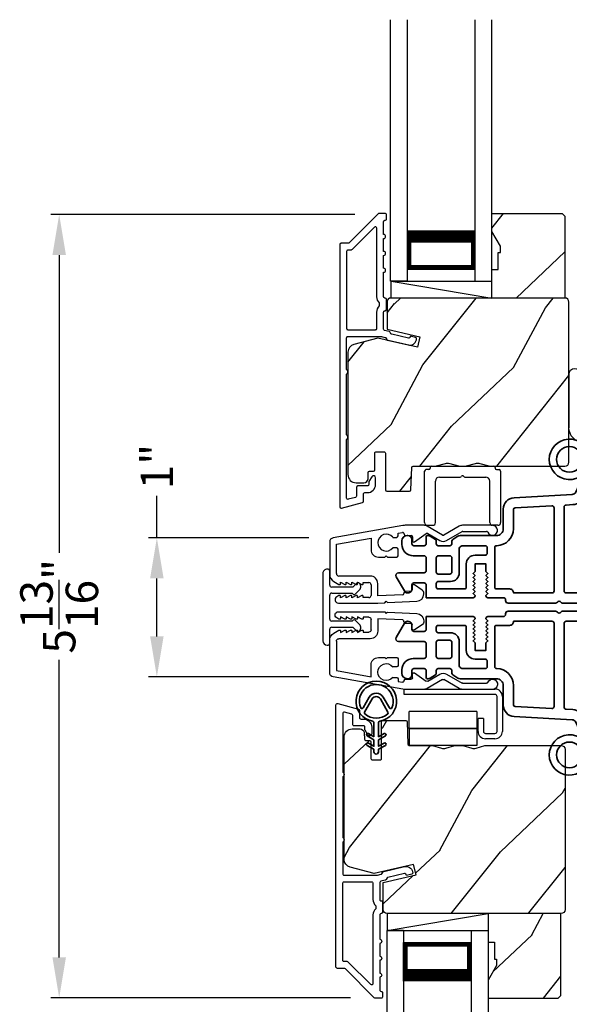
# Model space of a CAD drawing. Extents: x 102 to 204, y -156 to -112.
# Drawn here: x 156 to 160, y -129 to -122 of the extents above; entities that cross this region are included whole.
import ezdxf

# ---------------------------------------------------------------- set-up
doc = ezdxf.new("R2010")
doc.units = 0
doc.header["$LTSCALE"] = 2
doc.header["$MEASUREMENT"] = 0
doc.header["$PDMODE"] = 3
doc.layers.get('0').update_dxf_attribs({"linetype": 'CONTINUOUS'})
doc.layers.get('DEFPOINTS').update_dxf_attribs({"color": 3, "linetype": 'CONTINUOUS'})
doc.layers.add('Dim', color=7, linetype='CONTINUOUS')
doc.styles.get("Standard").update_dxf_attribs({"font": 'arial.ttf'})
doc.dimstyles.get("Standard").update_dxf_attribs({"dimtxt": 0.24, "dimasz": 0.3, "dimexe": 0.0625, "dimexo": 0.18, "dimgap": 0.09, "dimtad": 0, "dimdec": 4, "dimzin": 0, "dimdsep": 46, "dimlunit": 4, "dimtxsty": 'Standard', "dimcen": 0, "dimadec": 5, "dimazin": 0, "dimtfac": 1, "dimtdec": 4, "dimtofl": 0, "dimtmove": 0, "dimatfit": 3, "dimfxl": 1, "dimtolj": 1, "dimtzin": 0, "dimarcsym": 0})

# ---------------------------------------------------------------- blocks, each defined once
blk = doc.blocks.new('*D322')
at = {"layer": 'DEFPOINTS', "color": 0, "transparency": 16777216}
for p in [(158.7255, -125.8649), (157.4213, -126.8937), (158.7255, -126.8937)]:
    blk.add_point(p, dxfattribs=at)
at = {"layer": 'Dim', "color": 0, "lineweight": -2, "transparency": 16777216}
for p, q in [((157.4213, -125.8649), (157.4213, -125.5545)), ((158.5455, -125.8649), (157.3588, -125.8649)), ((157.4213, -126.5937), (157.4213, -126.1649)), ((158.5455, -126.8937), (157.3588, -126.8937))]:
    blk.add_line(p, q, dxfattribs=at)
at = {"layer": 'Dim', "color": 0, "transparency": 16777216}
for points in [[(157.3713, -126.1649), (157.4713, -126.1649), (157.4213, -125.8649)], [(157.3713, -126.5937), (157.4713, -126.5937), (157.4213, -126.8937)]]:
    blk.add_solid(points, dxfattribs=at)
at = {"layer": 'Dim', "color": 0, "transparency": 16777216, "insert": (157.4213, -125.3379), "char_height": 0.24, "attachment_point": 5, "rotation": 90}
blk.add_mtext('\\A1;1"', dxfattribs=at)
blk = doc.blocks.new('A$C0EC07B98')
for p, q in [((0, 0.4747), (0.7657, 0.4747)), ((0, 0.429), (0, 0.4747)), ((0.7657, 0.429), (0, 0.429)), ((0.7829, 0.1182), (0.7829, 0.4119)), ((0.8286, 0.4119), (0.8286, 0.1182)), ((0.6139, 0.2846), (0.0425, 0.2846)), ((0.0425, 0.1417), (0.0425, 0.2846)), ((0.6139, 0.2846), (0.6139, 0.1417)), ((0.6686, 0.2267), (0.6229, 0.2267)), ((0.6229, 0.1182), (0.6229, 0.2267)), ((0.6686, 0.2267), (0.6686, 0.1182)), ((0.0423, 0.1417), (0.6138, 0.1417)), ((0.0423, 0.1417), (0.0423, 0)), ((0.6139, 0.1417), (0.0425, 0.1417)), ((0.6138, 0.1417), (0.6138, 0)), ((0.6857, 0.101), (0.7657, 0.101)), ((0.7657, 0.0553), (0.6857, 0.0553)), ((0.6138, 0), (0.0423, 0))]:
    blk.add_line(p, q)
for centre, radius, start, end in [((0.7657, 0.4119), 0.0629, 0.00037, 89.99902), ((0.7657, 0.4119), 0.0171, 359.99756, 90.00356), ((0.6857, 0.1182), 0.0629, 180.00063, 269.99892), ((0.6857, 0.1182), 0.0171, 180.00073, 269.99591), ((0.7657, 0.1182), 0.0171, 270.00409, 359.99927), ((0.7657, 0.1182), 0.0629, 270.00098, 359.99963)]:
    blk.add_arc(centre, radius, start, end)
blk = doc.blocks.new('A$C3ADC6B63')
for p, q in [((0.8291, 0.2859), (0.8291, 0.6721)), ((0.9144, 0.6721), (0.9144, 0.2759)), ((0.2358, 0.2558), (0.799, 0.2558)), ((0.1404, 0.0953), (0.1404, 0.1605)), ((0.2257, 0.1605), (0.2257, 0.0942)), ((0.8091, 0.1705), (0.2358, 0.1705)), ((0.0251, 0.0853), (0.1304, 0.0853)), ((0, 0.0251), (0, 0.0602)), ((0.2487, 0.0608), (0.1923, 0.0176)), ((0.1404, 0), (0.0251, 0))]:
    blk.add_line(p, q)
for centre, radius, start, end in [((0.8718, 0.6721), 0.0426, 0.00001, 179.99999), ((0.2358, 0.1605), 0.0953, 89.99984, 179.99994), ((0.799, 0.2859), 0.0301, 270.00063, 359.99942), ((0.8091, 0.2759), 0.1053, 270.00009, 0.00012), ((0.2358, 0.1605), 0.01, 89.99658, 180.00132), ((0.0251, 0.0602), 0.0251, 89.99908, 180.00075), ((0.1304, 0.0953), 0.01, 270.00262, 359.99822), ((0.2358, 0.0942), 0.01, 179.99817, 257.16382), ((0.2257, 0.0502), 0.0351, 47.74104, 77.15757), ((0.2426, 0.0687), 0.01, 307.44517, 47.73774), ((0.0251, 0.0251), 0.0251, 180.00154, 269.99863), ((0.1404, 0.0853), 0.0853, 270.00045, 307.44492)]:
    blk.add_arc(centre, radius, start, end)
blk = doc.blocks.new('*D324')
at = {"layer": 'DEFPOINTS', "color": 0, "transparency": 16777216}
for p in [(159.0658, -123.4732), (156.6987, -129.2694), (159.0335, -129.2694)]:
    blk.add_point(p, dxfattribs=at)
at = {"layer": 'Dim', "color": 0, "lineweight": -2, "transparency": 16777216}
for p, q in [((158.8858, -123.4732), (156.6362, -123.4732)), ((156.6987, -123.7732), (156.6987, -125.9748)), ((156.6987, -128.9694), (156.6987, -126.7679)), ((158.8535, -129.2694), (156.6362, -129.2694))]:
    blk.add_line(p, q, dxfattribs=at)
at = {"layer": 'Dim', "color": 0, "transparency": 16777216}
for points in [[(156.6487, -123.7732), (156.7487, -123.7732), (156.6987, -123.4732)], [(156.6487, -128.9694), (156.7487, -128.9694), (156.6987, -129.2694)]]:
    blk.add_solid(points, dxfattribs=at)
at = {"layer": 'Dim', "color": 0, "transparency": 16777216, "insert": (156.6987, -126.3713), "char_height": 0.24, "attachment_point": 5, "rotation": 90}
blk.add_mtext('\\A1;5{\\H1x;\\S13/16;}"', dxfattribs=at)
blk = doc.blocks.new('A$C213E3FBD')
for p, q in [((0.102, 0.2637), (0.1013, 0.2626)), ((0.1029, 0.2506), (0.133, 0.2205)), ((0.133, 0.2205), (0.133, 0.065)), ((0.1856, 0.2381), (0.1532, 0.2705)), ((0.178, 0.2164), (0.1856, 0.2239)), ((0.4098, 0.2705), (0.3774, 0.2381)), ((0.3774, 0.2239), (0.385, 0.2164)), ((0.43, 0.2205), (0.4601, 0.2506)), ((0.43, 0.065), (0.43, 0.2205)), ((0.4617, 0.2626), (0.461, 0.2637)), ((0.178, 0.065), (0.178, 0.2164)), ((0.385, 0.2164), (0.385, 0.065)), ((0, 0.04), (0, 0.032)), ((0.118, 0.05), (0.01, 0.05)), ((0.37, 0.05), (0.193, 0.05)), ((0.553, 0.05), (0.445, 0.05)), ((0.563, 0.032), (0.563, 0.04)), ((0.032, 0), (0.531, 0))]:
    blk.add_line(p, q)
for centre, radius, start, end in [((0.11, 0.2576), 0.01, 150, 225), ((0.1302, 0.2474), 0.0326, 45, 150), ((0.1785, 0.231), 0.01, 315, 45), ((0.3845, 0.231), 0.01, 135, 225), ((0.4328, 0.2474), 0.0326, 30, 135), ((0.453, 0.2576), 0.01, 315, 30), ((0.01, 0.04), 0.01, 90, 180), ((0.032, 0.032), 0.032, 180, 270), ((0.118, 0.065), 0.015, 270, 0), ((0.193, 0.065), 0.015, 180, 270), ((0.37, 0.065), 0.015, 270, 0), ((0.445, 0.065), 0.015, 180, 270), ((0.531, 0.032), 0.032, 270, 0), ((0.553, 0.04), 0.01, 0, 90)]:
    blk.add_arc(centre, radius, start, end)
blk = doc.blocks.new('A$C5AAE0589')
blk.add_blockref('A$C213E3FBD', (0, 0))
blk = doc.blocks.new('A$C3DE365C7')
for p, q in [((0, 0), (0, 1.9342)), ((0.125, 0), (0.125, 1.9342)), ((0.625, 0), (0.625, 1.9342)), ((0.75, 0), (0.75, 1.9342)), ((0.125, 0.375), (0.125, 0.0893)), ((0.625, 0.0893), (0.625, 0.3753)), ((0.125, 0.0893), (0.625, 0.0893)), ((0.625, 0.0893), (0.625, 0.0893)), ((0.125, 0), (0, 0)), ((0.625, 0), (0.75, 0))]:
    blk.add_line(p, q)
for points, const_width in [([(0.125, 0.3303), (0.625, 0.3303)], 0.09), ([(0.14, 0.0893), (0.14, 0.3303)], 0.03), ([(0.61, 0.0893), (0.61, 0.3303)], 0.03), ([(0.14, 0.1044), (0.61, 0.1044)], 0.03)]:
    blk.add_lwpolyline(points, dxfattribs=dict(const_width=const_width))
blk = doc.blocks.new('A$C62771398')
for p, q in [((0.5412, 0.5734), (0.0256, 0.4825)), ((0.506, 0.5164), (0.5391, 0.5223)), ((0.506, 0.4962), (0.506, 0.5164)), ((0.5509, 0.5124), (0.5509, 0.51)), ((0.6966, 0.575), (0.5594, 0.575)), ((0.6286, 0.4533), (0.7144, 0.5138)), ((0.8349, 0.5029), (0.7216, 0.5683)), ((0.7251, 0.5143), (0.8149, 0.4625)), ((0.9581, 0.5683), (0.8449, 0.5029)), ((0.8649, 0.4625), (0.9795, 0.5287)), ((1.2044, 0.575), (0.9831, 0.575)), ((0.9845, 0.53), (1.1602, 0.53)), ((0, 0.452), (0, 0.2133)), ((0.05, 0.436), (0.306, 0.4812)), ((0.306, 0.4812), (0.306, 0.3948)), ((0.4677, 0.4862), (0.496, 0.4862)), ((0.5609, 0.5), (0.6029, 0.5)), ((0.6129, 0.49), (0.6129, 0.4614)), ((0.05, 0.218), (0.05, 0.436)), ((0.496, 0.4082), (0.4677, 0.4082)), ((0.506, 0.3496), (0.506, 0.3982)), ((0.361, 0.3396), (0.4087, 0.3396)), ((0.4087, 0.3396), (0.4187, 0.3496)), ((0.4187, 0.3496), (0.4287, 0.3396)), ((0.4287, 0.3396), (0.496, 0.3396)), ((0.0315, 0.1587), (0.069, 0.1371)), ((0.3, 0.2), (0.068, 0.2)), ((0.081, 0.1544), (0.111, 0.1371)), ((0.081, 0.144), (0.081, 0.1544)), ((0.123, 0.1544), (0.153, 0.1371)), ((0.123, 0.144), (0.123, 0.1544)), ((0.165, 0.1544), (0.195, 0.1371)), ((0.165, 0.144), (0.165, 0.1544)), ((0.207, 0.1544), (0.237, 0.1371)), ((0.207, 0.144), (0.207, 0.1544)), ((0.249, 0.151), (0.29, 0.151)), ((0.249, 0.144), (0.249, 0.151)), ((0.306, 0.135), (0.306, 0.057)), ((0.356, 0.0529), (0.356, 0.144)), ((0.5498, 0.0763), (0.5498, 0.0713)), ((0.6016, 0.0871), (0.5596, 0.0864)), ((0.611, 0.1258), (0.6114, 0.0973)), ((0.6836, 0.0962), (0.6265, 0.1343)), ((0.069, 0.0549), (0.0521, 0.0452)), ((0.0642, 0), (0.356, 0)), ((0.111, 0.0549), (0.081, 0.0376)), ((0.081, 0.0376), (0.081, 0.048)), ((0.153, 0.0549), (0.123, 0.0376)), ((0.123, 0.0376), (0.123, 0.048)), ((0.195, 0.0549), (0.165, 0.0376)), ((0.165, 0.0376), (0.165, 0.048)), ((0.237, 0.0549), (0.207, 0.0376)), ((0.207, 0.0376), (0.207, 0.048)), ((0.249, 0.041), (0.249, 0.048)), ((0.29, 0.041), (0.249, 0.041)), ((0.5403, 0.0611), (0.356, 0.0529)), ((0.356, 0), (0.4087, 0.0023)), ((0.4087, 0.0023), (0.4187, 0.0128)), ((0.4187, 0.0128), (0.4287, 0.0032)), ((0.4287, 0.0032), (0.6444, 0.0128)), ((0.6969, 0.0678), (0.6969, 0.0712))]:
    blk.add_line(p, q)
for centre, radius, start, end in [((0.5409, 0.5124), 0.01, 0, 100.0001), ((0.5594, 0.47), 0.105, 90, 100), ((0.5609, 0.51), 0.01, 180, 270), ((0.6966, 0.525), 0.05, 60, 90), ((0.7201, 0.5056), 0.01, 60, 125.21292), ((0.9831, 0.525), 0.05, 90, 120), ((0.9845, 0.52), 0.01, 90, 120), ((1.1602, 0.52), 0.01, 21.61824, 90), ((1.2044, 0.5375), 0.0375, 201.61824, 90), ((0.031, 0.452), 0.031, 100, 180), ((0.4187, 0.4472), 0.0627, 38.49249, 321.50746), ((0.496, 0.4962), 0.01, 270, 0), ((0.6029, 0.49), 0.01, 0, 90), ((0.6229, 0.4614), 0.01, 180, 305.21292), ((0.8399, 0.5058), 0.05, 240, 300), ((0.8399, 0.5116), 0.01, 240, 300), ((0.3611, 0.3947), 0.0551, 179.87869, 269.87864), ((0.496, 0.3982), 0.01, 0, 90), ((0.496, 0.3496), 0.01, 270.00003, 0), ((0.063, 0.2133), 0.063, 180, 240), ((0.068, 0.218), 0.018, 180, 270), ((0.29, 0.135), 0.016, 0, 90), ((0.3, 0.144), 0.056, 0, 90), ((0.073, 0.144), 0.008, 240, 0), ((0.115, 0.144), 0.008, 240, 0), ((0.157, 0.144), 0.008, 240, 0), ((0.199, 0.144), 0.008, 240, 0), ((0.241, 0.144), 0.008, 240, 0), ((0.5598, 0.0764), 0.01, 90.91971, 180.91971), ((0.6014, 0.0971), 0.01, 270.91971, 0.91971), ((0.621, 0.126), 0.01, 56.25461, 180.91971), ((0.6669, 0.0712), 0.03, 0, 56.25461), ((0.0642, 0.0242), 0.0242, 120, 270), ((0.073, 0.048), 0.008, 0, 120), ((0.115, 0.048), 0.008, 0, 120), ((0.157, 0.048), 0.008, 0, 120), ((0.199, 0.048), 0.008, 0, 120), ((0.241, 0.048), 0.008, 0, 120), ((0.29, 0.057), 0.016, 270, 0), ((0.5398, 0.0711), 0.01, 272.54333, 0.91971), ((0.6419, 0.0678), 0.055, 272.54333, 0)]:
    blk.add_arc(centre, radius, start, end)
blk = doc.blocks.new('A$C003C651C')
for p, q in [((0, 0.02), (0, 0.402)), ((0.031, 0.412), (0.01, 0.412)), ((0.041, 0.427), (0.041, 0.422)), ((0.051, 0.437), (0.511, 0.437)), ((0.521, 0.427), (0.521, 0.422)), ((0.531, 0.412), (0.552, 0.412)), ((0.562, 0.402), (0.562, 0.02)), ((0.08, 0.02), (0.08, 0.327)), ((0.11, 0.357), (0.2637, 0.357)), ((0.2983, 0.357), (0.452, 0.357)), ((0.482, 0.02), (0.482, 0.327)), ((0.02, 0), (0.06, 0)), ((0.542, 0), (0.502, 0))]:
    blk.add_line(p, q)
for centre, radius, start, end in [((0.01, 0.402), 0.01, 90, 180), ((0.031, 0.422), 0.01, 270, 0), ((0.051, 0.427), 0.01, 90, 180), ((0.281, 0.357), 0.01, 30, 150), ((0.511, 0.427), 0.01, 360, 90), ((0.531, 0.422), 0.01, 180, 270), ((0.552, 0.402), 0.01, 0, 90), ((0.11, 0.327), 0.03, 90, 180), ((0.2637, 0.367), 0.01, 270, 330), ((0.2983, 0.367), 0.01, 210, 270), ((0.452, 0.327), 0.03, 0, 90), ((0.02, 0.02), 0.02, 180, 270), ((0.06, 0.02), 0.02, 270, 0), ((0.502, 0.02), 0.02, 180, 270), ((0.542, 0.02), 0.02, 270, 0)]:
    blk.add_arc(centre, radius, start, end)
blk = doc.blocks.new('A$C3b698112')
at = {"color": 7, "linetype": 'Continuous', "lineweight": 35}
blk.add_lwpolyline([(0.3138, 0.1319), (0.3153, 0.1337, -0.22177), (0.3191, 0.1355), (0.4058, 0.1355), (0.3871, 0.1032, 1.000044), (0.4053, 0.0927), (0.43, 0.1355), (0.4808, 0.1355), (0.4621, 0.1032, 1.000044), (0.4803, 0.0927), (0.505, 0.1355), (0.5155, 0.1355, 1.000008), (0.5155, 0.1645), (0.505, 0.1645), (0.4803, 0.2072, 1.000044), (0.4621, 0.1967), (0.4808, 0.1645), (0.43, 0.1645), (0.4053, 0.2072, 1.000044), (0.3871, 0.1967), (0.4058, 0.1645), (0.3191, 0.1645, -0.22177), (0.3153, 0.1663), (0.3138, 0.1681, 0.221778), (0.31, 0.1698), (0.2987, 0.1698, 15.051205), (0.2987, 0.1302), (0.31, 0.1302, 0.221778)], format="xyb", close=True, dxfattribs=at)
blk.add_circle((0.15, 0.15), 0.095, dxfattribs=at)
blk = doc.blocks.new('A$Ce439cf9e')
at = {"color": 7, "linetype": 'Continuous', "lineweight": 35}
for points in [[(0.2243, 0.055), (0.2243, 0.15, 0.414217), (0.2093, 0.165), (0.1343, 0.165, 0.414214), (0.1193, 0.15), (0.1193, 0.12, -0.767322), (0.0633, 0.105), (0.0027, 0.21, -0.577345), (0.02, 0.24), (0.2093, 0.24, 0.414217), (0.2243, 0.255), (0.2243, 0.35, 0.414217), (0.2093, 0.365), (0.1293, 0.365, -0.414211), (0.0443, 0.45), (0.0443, 0.475, -0.414203), (0.0843, 0.515), (0.0893, 0.515, -0.414206), (0.1193, 0.485), (0.1193, 0.455, 0.414214), (0.1343, 0.44), (0.2093, 0.44, 0.414217), (0.2243, 0.455), (0.2243, 0.505, -0.414198), (0.2343, 0.515), (0.2383, 0.515, -0.140562), (0.2542, 0.5104), (0.2922, 0.4867, -0.258606), (0.2993, 0.4739), (0.2993, 0.455, 0.414207), (0.3143, 0.44), (0.3993, 0.44, 0.414214), (0.4143, 0.455), (0.4143, 0.4739, -0.258588), (0.4213, 0.4867), (0.4594, 0.5104, -0.140562), (0.4753, 0.515), (0.7443, 0.515, 0.414222), (0.7943, 0.565), (0.7943, 0.71, -0.398127), (0.8747, 0.7949), (1.3051, 0.8187, 0.276546), (1.3307, 0.836), (1.3896, 0.9624, -0.291473), (1.4848, 1.023), (1.7198, 1.023, 0.414242), (1.7348, 1.038), (1.7348, 1.113, 0.414203), (1.7198, 1.128), (1.4698, 1.128, -0.414208), (1.4398, 1.158), (1.4398, 1.173, -0.414227), (1.4698, 1.203), (1.7463, 1.203, -0.267976), (1.7593, 1.1955, 0.57734), (1.7853, 1.1955, -0.267976), (1.7983, 1.203), (1.9338, 1.203, -1.000003), (1.9338, 1.128), (1.8248, 1.128, 0.414203), (1.8098, 1.113), (1.8098, 1.038, 0.414242), (1.8248, 1.023), (2.2438, 1.023, 0.414241), (2.2588, 1.038), (2.2588, 1.113, 0.414202), (2.2438, 1.128), (2.1443, 1.128, -1.000003), (2.1443, 1.203), (2.2703, 1.203, -0.267978), (2.2833, 1.1955, 0.577339), (2.3093, 1.1955, -0.267978), (2.3223, 1.203), (2.5975, 1.203, -0.606819), (2.6303, 1.1401), (2.5933, 1.0873, -0.733246), (2.5751, 1.093), (2.5751, 1.123, 0.414248), (2.5701, 1.128), (2.3488, 1.128, 0.414201), (2.3338, 1.113), (2.3338, 0.105, 0.414213), (2.3488, 0.09), (2.5698, 0.09, 0.414132), (2.5748, 0.095), (2.5748, 0.125, -0.733247), (2.593, 0.1307), (2.6299, 0.0779, -0.606817), (2.5972, 0.015), (2.3223, 0.015, -0.267911), (2.3093, 0.0225, 0.577339), (2.2833, 0.0225, -0.26791), (2.2703, 0.015), (1.2338, 0.015, -0.267909), (1.2208, 0.0225, 0.57734), (1.1948, 0.0225, -0.267913), (1.1818, 0.015), (0.8311, 0.015, -0.414206), (0.8113, 0.0348), (0.8113, 0.04, 0.414217), (0.7963, 0.055), (0.6813, 0.055, -0.414244), (0.6663, 0.07), (0.6663, 0.0718), (0.6811, 0.0867), (0.6663, 0.1015), (0.6811, 0.1164), (0.6663, 0.1312), (0.6811, 0.1461), (0.6663, 0.1609), (0.6811, 0.1758), (0.6663, 0.1906), (0.6811, 0.2055), (0.6663, 0.2203), (0.6811, 0.2351), (0.6663, 0.25), (0.6663, 0.305), (0.5863, 0.305), (0.5863, 0.25), (0.5714, 0.2351), (0.5863, 0.2203), (0.5714, 0.2055), (0.5863, 0.1906), (0.5714, 0.1758), (0.5863, 0.1609), (0.5714, 0.1461), (0.5863, 0.1312), (0.5714, 0.1164), (0.5863, 0.1015), (0.5714, 0.0867), (0.5863, 0.0718), (0.5863, 0.07, -0.414244), (0.5713, 0.055), (0.2243, 0.055, 0)], [(2.2438, 0.948, -0.414202), (2.2588, 0.933), (2.2588, 0.105, -0.414213), (2.2438, 0.09), (1.2603, 0.09, -0.414212), (1.2453, 0.105), (1.2453, 0.7261, -0.398117), (1.2594, 0.7411), (1.3093, 0.7438, 0.276548), (1.3986, 0.8043), (1.4576, 0.9307, -0.291483), (1.4848, 0.948), (2.2438, 0.948)], [(0.2993, 0.135), (0.2993, 0.16, -0.414234), (0.3143, 0.175), (0.4043, 0.175, 0.41421), (0.4693, 0.24), (0.4693, 0.4199, -0.258596), (0.4763, 0.4326), (0.4845, 0.4377, -0.140599), (0.4925, 0.44), (0.6613, 0.44, -0.414195), (0.6763, 0.425), (0.6763, 0.385, -0.414234), (0.6613, 0.37), (0.5863, 0.37, 0.41421), (0.5213, 0.305), (0.5213, 0.135, -0.414217), (0.5063, 0.12), (0.3143, 0.12, -0.414207), (0.2993, 0.135)], [(0.4143, 0.35), (0.4143, 0.245, -0.414214), (0.3993, 0.23), (0.3143, 0.23, -0.414207), (0.2993, 0.245), (0.2993, 0.35, -0.414207), (0.3143, 0.365), (0.3993, 0.365, -0.414214), (0.4143, 0.35)]]:
    blk.add_lwpolyline(points, format="xyb", dxfattribs=at)
blk.add_lwpolyline([(1.1544, 0.7353, -0.430499), (1.1703, 0.7203), (1.1703, 0.105, -0.414217), (1.1553, 0.09), (0.8713, 0.09, 0.414226), (0.8413, 0.12), (0.7463, 0.12, -0.414217), (0.7313, 0.135), (0.7313, 0.425, -0.410198), (0.7461, 0.44, 0.410178), (0.8693, 0.565), (0.8693, 0.7053, -0.398129), (0.8835, 0.7203)], format="xyb", close=True, dxfattribs=at)
at = {"xscale": -1, "rotation": 180}
blk.add_blockref('A$C3b698112', (1.1342, 1.2286), dxfattribs=at)
blk = doc.blocks.new('A$Cafdcb3b8')
at = {"color": 7, "linetype": 'Continuous', "lineweight": 35}
for points in [[(0.1324, 0.1282), (0.0919, 0.1516, 0.999978), (0.0819, 0.1342), (0.1324, 0.1051), (0.1324, 0.0581), (0.0919, 0.0815, 1.000037), (0.0819, 0.0642), (0.1324, 0.035), (0.1324, 0.0175, 1.000004), (0.1674, 0.0175), (0.1674, 0.035), (0.2179, 0.0642, 1.000039), (0.2079, 0.0815), (0.1674, 0.0581), (0.1674, 0.1051), (0.2179, 0.1342, 0.999981), (0.2079, 0.1516), (0.1674, 0.1282), (0.1674, 0.2325, -0.364455), (0.1757, 0.2424, 11.544322), (0.1241, 0.2424, -0.364437), (0.1324, 0.2325)], [(0.2653, 0.3422, 1.497261), (0.0345, 0.3422, 0.621751), (0.0524, 0.3411), (0.098, 0.42, -0.577337), (0.2018, 0.42), (0.2474, 0.3411, 0.621751)], [(0.2363, 0.3104, -0.351505), (0.2344, 0.298, -0.389138), (0.0655, 0.298, -0.351505), (0.0636, 0.3104), (0.1197, 0.4075, -0.577347), (0.1802, 0.4075)]]:
    blk.add_lwpolyline(points, format="xyb", close=True, dxfattribs=at)

msp = doc.modelspace()

# ---------------------------------------------------------------- hatches: boundary and pattern name
h = msp.add_hatch()
h.set_pattern_fill('WOOD2', color=256, angle=205, style=0)
h.set_pattern_definition([(61.8699, (49.16276, 10.8438), (-1.8736867, -3.08047044), [0.5, -4.5]), (51.5651, (48.4922, 10.86213), (0.4836882, 1.3289269), [1.118034, -1.118034]), (43.4349, (48.2809, 11.31528), (1.3899984, 1.75154305), [0.632456, -2.529822])])
h.paths.add_polyline_path([(159.96319, -123.7074), (159.90019, -123.5984), (159.90019, -123.4654), (160.41919, -123.4654), (160.43919, -123.4854), (160.43919, -124.0904), (159.90019, -124.0904), (159.90019, -123.8794), (159.94719, -123.8794), (159.94719, -123.7544), (159.96319, -123.7544)])
h = msp.add_hatch()
h.set_pattern_fill('WOOD2', color=256, angle=205, style=0)
h.set_pattern_definition([(61.8699, (16.1396, -185.09572), (-1.8736867, -3.08047044), [0.5, -4.5]), (51.5651, (15.46903, -185.0774), (0.4836882, 1.3289269), [1.118034, -1.118034]), (43.4349, (15.25772, -184.62425), (1.3899984, 1.75154305), [0.632456, -2.529822])])
edge = h.paths.add_edge_path()
edge.add_line((158.89519, -125.4574), (158.9536, -125.4574))
edge.add_arc((158.9536, -125.4274), 0.03, 270.000363, 357.999068)
edge.add_line((158.98358, -125.42845), (158.9852, -125.38205))
edge.add_arc((158.99519, -125.3824), 0.01, 89.999859, 177.996691, ccw=False)
edge.add_line((158.99519, -125.3724), (159.02419, -125.3724))
edge.add_arc((159.02419, -125.3624), 0.01, 270.006796, 359.993204)
edge.add_line((159.03419, -125.3624), (159.03419, -125.2374))
edge.add_arc((159.04419, -125.2374), 0.01, 89.997001, 180.00468, ccw=False)
edge.add_line((159.04419, -125.2274), (159.10219, -125.2274))
edge.add_arc((159.1022, -125.2374), 0.01, -0.00468, 90.00468, ccw=False)
edge.add_line((159.11219, -125.2374), (159.11219, -125.5104))
edge.add_arc((159.1222, -125.5104), 0.01, 180.006796, 269.991523)
edge.add_line((159.12219, -125.5204), (159.29142, -125.5204))
edge.add_arc((159.29142, -125.5104), 0.01, 269.999086, 358.005266)
edge.add_line((159.30141, -125.51075), (159.3072, -125.34505))
edge.add_arc((159.31719, -125.3454), 0.01, 89.999086, 178.005266, ccw=False)
edge.add_line((159.31719, -125.3354), (159.47402, -125.3354))
edge.add_arc((159.47402, -125.27543), 0.05997, 269.993525, 285.525785)
edge.add_line((159.49007, -125.33321), (159.55614, -125.31486))
edge.add_arc((159.57219, -125.37266), 0.05999, 74.4724, 105.5276, ccw=False)
edge.add_line((159.58825, -125.31486), (159.65431, -125.33321))
edge.add_arc((159.67037, -125.27543), 0.05997, 254.474215, 270.006475)
edge.add_line((159.67037, -125.3354), (159.69691, -125.3354))
edge.add_arc((159.69691, -125.27542), 0.05998, 269.998084, 285.503341)
edge.add_line((159.71294, -125.33322), (159.77916, -125.31485))
edge.add_arc((159.79519, -125.37267), 0.06, 74.498645, 105.501355, ccw=False)
edge.add_line((159.81123, -125.31485), (159.87745, -125.33322))
edge.add_arc((159.89348, -125.27542), 0.05998, 254.496659, 270)
edge.add_line((159.89348, -125.3354), (160.44019, -125.3354))
edge.add_arc((160.44019, -125.3054), 0.03, 270.000505, 359.998375)
edge.add_line((160.47019, -125.3054), (160.47019, -124.1204))
edge.add_arc((160.44019, -124.1204), 0.03, 0.000505, 89.999495)
edge.add_line((160.44019, -124.0904), (159.15419, -124.0904))
edge.add_arc((159.15419, -124.1204), 0.03, 90.001222, 179.998778)
edge.add_line((159.12419, -124.1204), (159.12419, -124.32181))
edge.add_line((159.12419, -124.32181), (159.36719, -124.37792))
edge.add_line((159.36719, -124.37792), (159.34965, -124.45392))
edge.add_line((159.34965, -124.45392), (159.05719, -124.3864))
edge.add_line((159.05719, -124.3864), (158.87967, -124.43397))
edge.add_arc((158.89519, -124.49192), 0.06, 104.999295, 180.00124)
edge.add_line((158.83519, -124.49192), (158.83519, -125.3974))
edge.add_arc((158.89519, -125.3974), 0.06, 180.000266, 269.999734)
h = msp.add_hatch()
h.set_pattern_fill('WOOD2', color=256, angle=205, style=0)
h.set_pattern_definition([(61.8699, (16.1396, -185.10323), (-1.8736867, -3.08047044), [0.5, -4.5]), (51.5651, (15.46903, -185.0849), (0.4836882, 1.3289269), [1.118034, -1.118034]), (43.4349, (15.25772, -184.63176), (1.3899984, 1.75154305), [0.632456, -2.529822])])
edge = h.paths.add_edge_path()
edge.add_line((158.86669, -127.27846), (158.92509, -127.27846))
edge.add_arc((158.92509, -127.30846), 0.03, 2.000932, 89.999637, ccw=False)
edge.add_line((158.95507, -127.30741), (158.95669, -127.35381))
edge.add_arc((158.96669, -127.35346), 0.01, 182.003309, 270.000141)
edge.add_line((158.96669, -127.36346), (158.99569, -127.36346))
edge.add_arc((158.99568, -127.37346), 0.01, 0.006796, 89.993204, ccw=False)
edge.add_line((159.00569, -127.37346), (159.00569, -127.49846))
edge.add_arc((159.01568, -127.49846), 0.01, 179.99532, 270.002999)
edge.add_line((159.01569, -127.50846), (159.07369, -127.50846))
edge.add_arc((159.07369, -127.49846), 0.01, 269.99532, 360.00468)
edge.add_line((159.08369, -127.49846), (159.08369, -127.22546))
edge.add_arc((159.09369, -127.22546), 0.01, 90.008477, 179.993204, ccw=False)
edge.add_line((159.09369, -127.21546), (159.26291, -127.21546))
edge.add_arc((159.26291, -127.22546), 0.01, 1.994734, 90.000914, ccw=False)
edge.add_line((159.2729, -127.22511), (159.27869, -127.39081))
edge.add_arc((159.28869, -127.39046), 0.01, 181.994734, 270.000914)
edge.add_line((159.28869, -127.40046), (159.44551, -127.40046))
edge.add_arc((159.44551, -127.46043), 0.05997, 74.474215, 90.006475, ccw=False)
edge.add_line((159.46157, -127.40265), (159.52763, -127.421))
edge.add_arc((159.54369, -127.3632), 0.05999, 254.4724, 285.5276)
edge.add_line((159.55974, -127.421), (159.62581, -127.40265))
edge.add_arc((159.64186, -127.46043), 0.05997, 89.993525, 105.525785, ccw=False)
edge.add_line((159.64186, -127.40046), (159.6684, -127.40046))
edge.add_arc((159.6684, -127.46044), 0.05998, 74.496659, 90.001916, ccw=False)
edge.add_line((159.68443, -127.40264), (159.75065, -127.42101))
edge.add_arc((159.76669, -127.36319), 0.06, 254.498645, 285.501355)
edge.add_line((159.78272, -127.42101), (159.84894, -127.40264))
edge.add_arc((159.86497, -127.46044), 0.05998, 90, 105.503341, ccw=False)
edge.add_line((159.86497, -127.40046), (160.41169, -127.40046))
edge.add_arc((160.41168, -127.43046), 0.03, 0.001625, 89.999495, ccw=False)
edge.add_line((160.44169, -127.43046), (160.44169, -128.61546))
edge.add_arc((160.41168, -128.61546), 0.03, 270.000505, 359.999495, ccw=False)
edge.add_line((160.41169, -128.64546), (159.12569, -128.64546))
edge.add_arc((159.12569, -128.61546), 0.03, 180.001222, 269.998778, ccw=False)
edge.add_line((159.09569, -128.61546), (159.09569, -128.41404))
edge.add_line((159.09569, -128.41404), (159.33869, -128.35794))
edge.add_line((159.33869, -128.35794), (159.32114, -128.28194))
edge.add_line((159.32114, -128.28194), (159.02869, -128.34946))
edge.add_line((159.02869, -128.34946), (158.85116, -128.30189))
edge.add_arc((158.86668, -128.24394), 0.06, 179.99876, 255.000705, ccw=False)
edge.add_line((158.80669, -128.24393), (158.80669, -127.33846))
edge.add_arc((158.86669, -127.33846), 0.06, 90.000266, 179.999734, ccw=False)
h = msp.add_hatch()
h.set_pattern_fill('WOOD2', color=256, angle=205, style=0)
h.set_pattern_definition([(61.8699, (49.13463, -1.8443), (-1.8736867, -3.08047044), [0.5, -4.5]), (51.5651, (48.46406, -1.82597), (0.4836882, 1.3289269), [1.118034, -1.118034]), (43.4349, (48.25275, -1.37282), (1.3899984, 1.75154305), [0.632456, -2.529822])])
h.paths.add_polyline_path([(159.93469, -129.02846), (159.87169, -129.13746), (159.87169, -129.27046), (160.39069, -129.27046), (160.41069, -129.25046), (160.41069, -128.64546), (159.87169, -128.64546), (159.87169, -128.85646), (159.91869, -128.85646), (159.91869, -128.98146), (159.93469, -128.98146)])

# ---------------------------------------------------------------- linework, layer by layer
for p, q in [((159.15419, -124.0904), (159.15419, -123.9654)), ((159.15419, -123.9654), (159.90019, -123.9654)), ((159.15419, -123.9654), (159.90019, -124.0904)), ((159.12569, -128.64546), (159.12569, -128.77046)), ((159.12569, -128.77046), (159.87169, -128.64546)), ((159.12569, -128.77046), (159.87169, -128.77046))]:
    msp.add_line(p, q)
for points in [[(158.77519, -123.6954), (158.77519, -125.6354, 0.4931454), (158.78778, -125.64506), (158.94178, -125.60379, 0.3394543), (158.94919, -125.59413), (158.94919, -125.5404, -0.4142136), (158.95919, -125.5304), (158.97919, -125.5304, 0.4142136), (159.03919, -125.4704), (159.03919, -125.4204, 0.767327), (159.0112, -125.4129), (158.99053, -125.4487, 0.1316525), (158.98919, -125.4537), (158.98919, -125.4704, -0.4142136), (158.97919, -125.4804), (158.90919, -125.4804, 0.4142136), (158.89919, -125.4904), (158.89919, -125.55577, -0.3394543), (158.89178, -125.56543), (158.83778, -125.5799, -0.4931454), (158.82519, -125.57024), (158.82519, -125.13739, 0.5773503), (158.82519, -125.10274), (158.82519, -124.65305, 0.5773503), (158.82519, -124.61841), (158.82519, -124.3854, -0.4142136), (158.83519, -124.3754), (159.08048, -124.3754, -0.0567841), (159.08273, -124.37565), (159.10823, -124.38154, -0.1989124), (159.11446, -124.38599), (159.12218, -124.39833, 0.1989124), (159.12841, -124.40278), (159.28144, -124.43811, 0.4142136), (159.34141, -124.40064), (159.34279, -124.39464, 0.4142136), (159.3353, -124.38265), (159.29632, -124.37365), (159.29494, -124.37965, -0.4142136), (159.28295, -124.38714), (159.15984, -124.35872, -0.1989124), (159.15361, -124.35427), (159.14589, -124.34193, 0.1989124), (159.13966, -124.33748), (159.10658, -124.32985, -0.3492156), (159.09883, -124.3201), (159.09883, -124.19477, -0.4142136), (159.10883, -124.18477), (159.10983, -124.18477, 0.4142136), (159.11983, -124.17477), (159.11983, -124.10042, 0.370395), (159.11135, -124.09053), (159.10883, -124.09053, -0.4142136), (159.09883, -124.08053), (159.09883, -123.9004, 1), (159.09883, -123.8704), (159.09883, -123.7754, 1), (159.09883, -123.7454), (159.09883, -123.6504, 1), (159.09883, -123.6204), (159.09883, -123.5254, -0.4142136), (159.10883, -123.5154), (159.11019, -123.5154, 0.4142136), (159.12019, -123.5054), (159.12019, -123.4754, 0.4142136), (159.11019, -123.4654), (159.06583, -123.4654, 0.1989124), (159.05876, -123.46833), (158.84462, -123.68247, -0.1989124), (158.83755, -123.6854), (158.78519, -123.6854, 0.4142136)], [(159.03883, -124.3254, 0.4142136), (159.04883, -124.3154), (159.04883, -124.19466, -0.2192166), (159.06983, -124.14906), (159.06983, -124.12613, -0.2192166), (159.04883, -124.08053), (159.04883, -123.57311, 0.6681786), (159.03176, -123.56604), (158.86533, -123.73247, -0.1989124), (158.85826, -123.7354), (158.83519, -123.7354, 0.4142136), (158.82519, -123.7454), (158.82519, -124.3154, 0.4142136), (158.83519, -124.3254)], [(158.98358, -125.42845), (158.9852, -125.38205, -0.4040101), (158.99519, -125.3724), (159.02419, -125.3724, 0.4141441), (159.03419, -125.3624), (159.03419, -125.2374, -0.4142528), (159.04419, -125.2274), (159.10219, -125.2274, -0.4142614), (159.11219, -125.2374), (159.11219, -125.5104, 0.4141355), (159.12219, -125.5204), (159.29142, -125.5204, 0.4040576), (159.30141, -125.51075), (159.3072, -125.34505, -0.4040576), (159.31719, -125.3354), (159.47402, -125.3354, 0.0678762), (159.49007, -125.33321), (159.55614, -125.31486, -0.1363394), (159.58825, -125.31486), (159.65431, -125.33321, 0.0678762), (159.67037, -125.3354), (159.69691, -125.3354, 0.0677579), (159.71294, -125.33322), (159.77916, -125.31485, -0.1361061), (159.81123, -125.31485), (159.87745, -125.33322, 0.0677495), (159.89348, -125.3354), (160.44019, -125.3354, 0.4142027), (160.47019, -125.3054), (160.47019, -124.1204, 0.4142084), (160.44019, -124.0904), (159.15419, -124.0904, 0.4142011), (159.12419, -124.1204), (159.12419, -124.32181), (159.36719, -124.37792), (159.34965, -124.45392), (159.05719, -124.3864), (158.87967, -124.43397, 0.3394637), (158.83519, -124.49192), (158.83519, -125.3974, 0.4142108), (158.89519, -125.4574), (158.9536, -125.4574, 0.4040197)], [(158.74669, -129.04046), (158.74669, -127.10046, -0.4931454), (158.75927, -127.0908), (158.91327, -127.13206, -0.3394543), (158.92069, -127.14172), (158.92069, -127.19546, 0.4142136), (158.93069, -127.20546), (158.95069, -127.20546, -0.4142136), (159.01069, -127.26546), (159.01069, -127.31546, -0.767327), (158.98269, -127.32296), (158.96202, -127.28716, -0.1316525), (158.96069, -127.28216), (158.96069, -127.26546, 0.4142136), (158.95069, -127.25546), (158.88069, -127.25546, -0.4142136), (158.87069, -127.24546), (158.87069, -127.18009, 0.3394543), (158.86327, -127.17043), (158.80927, -127.15596, 0.4931454), (158.79669, -127.16562), (158.79669, -127.59847, -0.5773503), (158.79669, -127.63311), (158.79669, -128.08281, -0.5773503), (158.79669, -128.11745), (158.79669, -128.35046, 0.4142136), (158.80669, -128.36046), (159.05197, -128.36046, 0.0567841), (159.05422, -128.3602), (159.07972, -128.35431, 0.1989124), (159.08596, -128.34987), (159.09367, -128.33752, -0.1989124), (159.0999, -128.33308), (159.25293, -128.29775, -0.4142136), (159.3129, -128.33522), (159.31428, -128.34121, -0.4142136), (159.30679, -128.35321), (159.26781, -128.36221), (159.26643, -128.35621, 0.4142136), (159.25444, -128.34872), (159.13133, -128.37714, 0.1989124), (159.1251, -128.38158), (159.11738, -128.39393, -0.1989124), (159.11115, -128.39837), (159.07807, -128.40601, 0.3492156), (159.07032, -128.41575), (159.07032, -128.54108, 0.4142136), (159.08032, -128.55108), (159.08132, -128.55108, -0.4142136), (159.09132, -128.56108), (159.09132, -128.63544, -0.370395), (159.08284, -128.64533), (159.08032, -128.64533, 0.4142136), (159.07032, -128.65533), (159.07032, -128.83546, -1), (159.07032, -128.86546), (159.07032, -128.96046, -1), (159.07032, -128.99046), (159.07032, -129.08546, -1), (159.07032, -129.11546), (159.07032, -129.21046, 0.4142136), (159.08032, -129.22046), (159.08169, -129.22046, -0.4142136), (159.09169, -129.23046), (159.09169, -129.26046, -0.4142136), (159.08169, -129.27046), (159.03732, -129.27046, -0.1989124), (159.03025, -129.26753), (158.81611, -129.05339, 0.1989124), (158.80904, -129.05046), (158.75669, -129.05046, -0.4142136)], [(159.28869, -127.40046), (159.44551, -127.40046, -0.0678762), (159.46157, -127.40265), (159.52763, -127.421, 0.1363394), (159.55974, -127.421), (159.62581, -127.40265, -0.0678762), (159.64186, -127.40046), (159.6684, -127.40046, -0.0677579), (159.68443, -127.40264), (159.75065, -127.42101, 0.1361061), (159.78272, -127.42101), (159.84894, -127.40264, -0.0677495), (159.86497, -127.40046), (160.41169, -127.40046, -0.4142027), (160.44169, -127.43046), (160.44169, -128.61546, -0.4142084), (160.41169, -128.64546), (159.12569, -128.64546, -0.4142011), (159.09569, -128.61546), (159.09569, -128.41404), (159.33869, -128.35794), (159.32114, -128.28194), (159.02869, -128.34946), (158.85116, -128.30189, -0.3394637), (158.80669, -128.24393), (158.80669, -127.33846, -0.4142108), (158.86669, -127.27846), (158.92509, -127.27846, -0.4040197), (158.95507, -127.30741), (158.95669, -127.35381, 0.4040101), (158.96669, -127.36346), (158.99569, -127.36346, -0.4141441), (159.00569, -127.37346), (159.00569, -127.49846, 0.4142528), (159.01569, -127.50846), (159.07369, -127.50846, 0.4142614), (159.08369, -127.49846), (159.08369, -127.22546, -0.4141355), (159.09369, -127.21546), (159.26291, -127.21546, -0.4040576), (159.2729, -127.22511), (159.27869, -127.39081, 0.4040576)], [(159.01032, -128.41046, -0.4142136), (159.02032, -128.42046), (159.02032, -128.5412, 0.2192166), (159.04132, -128.5868), (159.04132, -128.60973, 0.2192166), (159.02032, -128.65533), (159.02032, -129.16275, -0.6681786), (159.00325, -129.16982), (158.83682, -129.00339, 0.1989124), (158.82975, -129.00046), (158.80669, -129.00046, -0.4142136), (158.79669, -128.99046), (158.79669, -128.42046, -0.4142136), (158.80669, -128.41046)]]:
    msp.add_lwpolyline(points, format="xyb", close=True)
for points in [[(159.96319, -123.7074), (159.90019, -123.5984), (159.90019, -123.4654), (160.41919, -123.4654), (160.43919, -123.4854), (160.43919, -124.0904), (159.90019, -124.0904), (159.90019, -123.8794), (159.94719, -123.8794), (159.94719, -123.7544), (159.96319, -123.7544)], [(159.93469, -129.02846), (159.87169, -129.13746), (159.87169, -129.27046), (160.39069, -129.27046), (160.41069, -129.25046), (160.41069, -128.64546), (159.87169, -128.64546), (159.87169, -128.85646), (159.91869, -128.85646), (159.91869, -128.98146), (159.93469, -128.98146)]]:
    msp.add_lwpolyline(points, close=True)

# ---------------------------------------------------------------- block references
for name, p in [('A$C3DE365C7', (159.1502, -123.9654)), ('A$Ce439cf9e', (159.18956, -126.36307)), ('A$C003C651C', (159.40264, -125.7724)), ('A$C62771398', (158.6999, -126.3474)), ('A$Cafdcb3b8', (158.89476, -127.4647))]:
    msp.add_blockref(name, p)
at = {"xscale": -1}
msp.add_blockref('A$C3ADC6B63', (161.38461, -125.32693), dxfattribs=at)
at = {"rotation": 270}
msp.add_blockref('A$C5AAE0589', (158.6499, -126.09626), dxfattribs=at)
at = {"xscale": -1, "rotation": 180}
for name, p in [('A$C62771398', (158.6999, -126.41125)), ('A$Ce439cf9e', (159.18956, -126.39245)), ('A$C3DE365C7', (159.12169, -128.77046))]:
    msp.add_blockref(name, p, dxfattribs=at)
at = {"xscale": 0.877714200000014, "yscale": 0.877714200000014, "zscale": 0.877714200000014}
msp.add_blockref('A$C0EC07B98', (159.25107, -127.40046), dxfattribs=at)

# ---------------------------------------------------------------- dimensions: what is measured, and where the dimension line sits
at = {"layer": 'Dim'}
dim = msp.add_linear_dim(base=(156.69872, -129.26936), p1=(159.06583, -123.47325), p2=(159.0335, -129.26936), angle=90, dimstyle='Standard', override={"dimpost": '\\X'}, dxfattribs=at)
dim.commit()
dim.dimension.update_dxf_attribs({"geometry": '*D324', "text_midpoint": (156.69872, -126.3713)})
dim = msp.add_linear_dim(base=(157.421295, -126.893747), p1=(158.725518, -125.8649), p2=(158.725518, -126.893747), angle=90, dimstyle='Standard', override={"dimpost": '\\X'}, dxfattribs=at)
dim.commit()
dim.dimension.update_dxf_attribs({"geometry": '*D322', "text_midpoint": (157.421295, -125.337918), "dimtype": 160})

doc.saveas('drawing.dxf')
